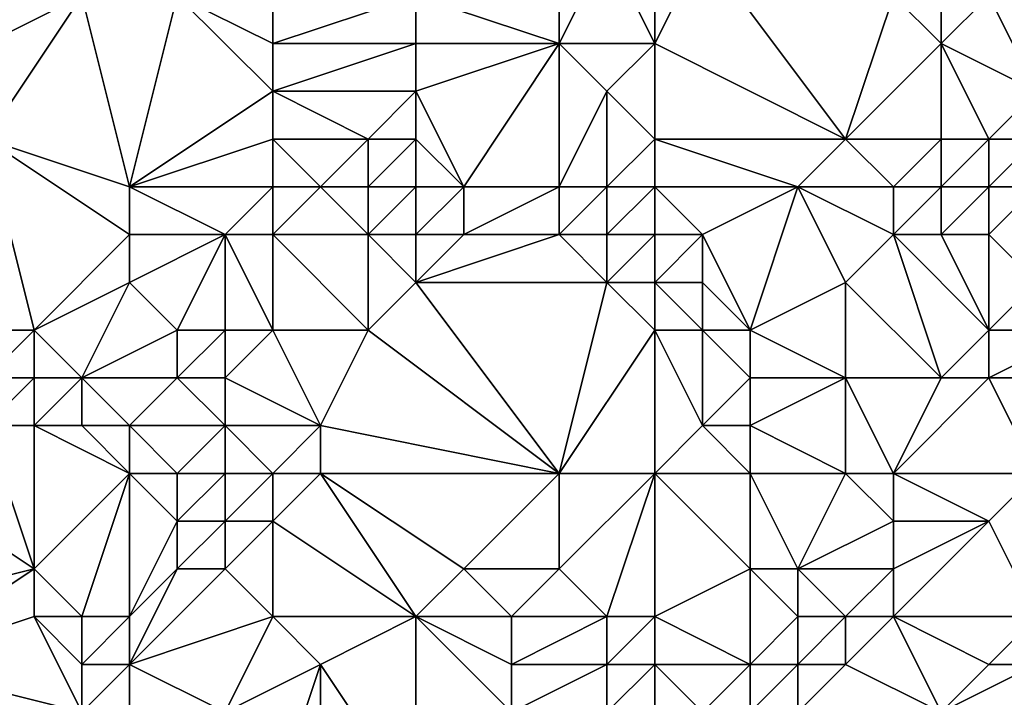
# Model space of a CAD drawing. Units: metres. Extents: x 67500 to 68125, y 352500 to 353000.
# Drawn here: x 67935 to 67955, y 352573 to 352588 of the extents above; entities that cross this region are included whole.
import ezdxf

# ---------------------------------------------------------------- set-up
doc = ezdxf.new("R2010")
doc.units = ezdxf.units.M
doc.layers.add('Terrain', color=15, linetype='Continuous')

msp = doc.modelspace()

# ---------------------------------------------------------------- linework, layer by layer
at = {"layer": 'Terrain'}
for points in [[(67946, 352590, 263.21), (67943, 352588, 263.27), (67946, 352587, 263.29), (67946, 352590, 263.21)], [(67946, 352590, 263.21), (67946, 352587, 263.29), (67947, 352589, 263.4), (67946, 352590, 263.21)], [(67934, 352589, 262.41), (67934, 352587, 262.65), (67936, 352588, 262.97), (67934, 352589, 262.41)], [(67947, 352589, 263.4), (67946, 352587, 263.29), (67948, 352587, 263.34), (67947, 352589, 263.4)], [(67947, 352589, 263.4), (67948, 352587, 263.34), (67948, 352589, 263.39), (67947, 352589, 263.4)], [(67948, 352589, 263.39), (67948, 352587, 263.34), (67949, 352589, 263.29), (67948, 352589, 263.39)], [(67948, 352587, 263.34), (67952, 352585, 263.83), (67949, 352589, 263.29), (67948, 352587, 263.34)], [(67949, 352589, 263.29), (67952, 352585, 263.83), (67953, 352588, 263.8), (67949, 352589, 263.29)], [(67936, 352588, 262.97), (67934, 352587, 262.65), (67934, 352585, 262.82), (67936, 352588, 262.97)], [(67936, 352588, 262.97), (67934, 352585, 262.82), (67937, 352584, 263.41), (67936, 352588, 262.97)], [(67936, 352588, 262.97), (67937, 352584, 263.41), (67938, 352588, 263.3), (67936, 352588, 262.97)], [(67937, 352584, 263.41), (67940, 352586, 263.32), (67938, 352588, 263.3), (67937, 352584, 263.41)], [(67938, 352588, 263.3), (67940, 352586, 263.32), (67940, 352587, 263.3), (67938, 352588, 263.3)], [(67938, 352588, 263.3), (67940, 352587, 263.3), (67940, 352588, 263.29), (67938, 352588, 263.3)], [(67940, 352588, 263.29), (67940, 352587, 263.3), (67943, 352588, 263.27), (67940, 352588, 263.29)], [(67943, 352588, 263.27), (67940, 352587, 263.3), (67943, 352587, 263.29), (67943, 352588, 263.27)], [(67943, 352588, 263.27), (67943, 352587, 263.29), (67946, 352587, 263.29), (67943, 352588, 263.27)], [(67953, 352588, 263.8), (67952, 352585, 263.83), (67954, 352587, 264.08), (67953, 352588, 263.8)], [(67953, 352588, 263.8), (67954, 352587, 264.08), (67954, 352588, 263.94), (67953, 352588, 263.8)], [(67954, 352588, 263.94), (67954, 352587, 264.08), (67955, 352588, 264.03), (67954, 352588, 263.94)], [(67955, 352588, 264.03), (67954, 352587, 264.08), (67956, 352586, 264), (67955, 352588, 264.03)], [(67955, 352588, 264.03), (67956, 352586, 264), (67956, 352588, 264.06), (67955, 352588, 264.03)], [(67940, 352587, 263.3), (67940, 352586, 263.32), (67943, 352587, 263.29), (67940, 352587, 263.3)], [(67943, 352587, 263.29), (67940, 352586, 263.32), (67943, 352586, 263.34), (67943, 352587, 263.29)], [(67943, 352587, 263.29), (67943, 352586, 263.34), (67946, 352587, 263.29), (67943, 352587, 263.29)], [(67946, 352587, 263.29), (67943, 352586, 263.34), (67944, 352584, 263.68), (67946, 352587, 263.29)], [(67946, 352587, 263.29), (67944, 352584, 263.68), (67946, 352584, 263.43), (67946, 352587, 263.29)], [(67946, 352587, 263.29), (67946, 352584, 263.43), (67947, 352586, 263.27), (67946, 352587, 263.29)], [(67946, 352587, 263.29), (67947, 352586, 263.27), (67948, 352587, 263.34), (67946, 352587, 263.29)], [(67948, 352587, 263.34), (67947, 352586, 263.27), (67948, 352585, 263.34), (67948, 352587, 263.34)], [(67948, 352587, 263.34), (67948, 352585, 263.34), (67952, 352585, 263.83), (67948, 352587, 263.34)], [(67954, 352587, 264.08), (67952, 352585, 263.83), (67954, 352585, 263.78), (67954, 352587, 264.08)], [(67954, 352587, 264.08), (67954, 352585, 263.78), (67955, 352585, 263.71), (67954, 352587, 264.08)], [(67954, 352587, 264.08), (67955, 352585, 263.71), (67956, 352586, 264), (67954, 352587, 264.08)], [(67937, 352584, 263.41), (67940, 352585, 263.37), (67940, 352586, 263.32), (67937, 352584, 263.41)], [(67940, 352586, 263.32), (67940, 352585, 263.37), (67942, 352585, 263.37), (67940, 352586, 263.32)], [(67940, 352586, 263.32), (67942, 352585, 263.37), (67943, 352586, 263.34), (67940, 352586, 263.32)], [(67943, 352586, 263.34), (67942, 352585, 263.37), (67943, 352585, 263.42), (67943, 352586, 263.34)], [(67943, 352586, 263.34), (67943, 352585, 263.42), (67944, 352584, 263.68), (67943, 352586, 263.34)], [(67947, 352586, 263.27), (67946, 352584, 263.43), (67947, 352584, 263.3), (67947, 352586, 263.27)], [(67947, 352586, 263.27), (67947, 352584, 263.3), (67948, 352585, 263.34), (67947, 352586, 263.27)], [(67956, 352586, 264), (67955, 352585, 263.71), (67956, 352585, 263.69), (67956, 352586, 264)], [(67934, 352581, 263.45), (67935, 352581, 263.52), (67934, 352585, 262.82), (67934, 352581, 263.45)], [(67935, 352581, 263.52), (67937, 352583, 263.4), (67934, 352585, 262.82), (67935, 352581, 263.52)], [(67934, 352585, 262.82), (67937, 352583, 263.4), (67937, 352584, 263.41), (67934, 352585, 262.82)], [(67937, 352584, 263.41), (67940, 352584, 263.4), (67940, 352585, 263.37), (67937, 352584, 263.41)], [(67940, 352585, 263.37), (67940, 352584, 263.4), (67941, 352584, 263.41), (67940, 352585, 263.37)], [(67940, 352585, 263.37), (67941, 352584, 263.41), (67942, 352585, 263.37), (67940, 352585, 263.37)], [(67942, 352585, 263.37), (67941, 352584, 263.41), (67942, 352584, 263.44), (67942, 352585, 263.37)], [(67942, 352585, 263.37), (67942, 352584, 263.44), (67943, 352585, 263.42), (67942, 352585, 263.37)], [(67943, 352585, 263.42), (67942, 352584, 263.44), (67943, 352584, 263.52), (67943, 352585, 263.42)], [(67943, 352585, 263.42), (67943, 352584, 263.52), (67944, 352584, 263.68), (67943, 352585, 263.42)], [(67948, 352585, 263.34), (67947, 352584, 263.3), (67948, 352584, 263.32), (67948, 352585, 263.34)], [(67948, 352585, 263.34), (67951, 352584, 263.67), (67952, 352585, 263.83), (67948, 352585, 263.34)], [(67948, 352585, 263.34), (67948, 352584, 263.32), (67951, 352584, 263.67), (67948, 352585, 263.34)], [(67952, 352585, 263.83), (67951, 352584, 263.67), (67953, 352584, 263.67), (67952, 352585, 263.83)], [(67952, 352585, 263.83), (67953, 352584, 263.67), (67954, 352585, 263.78), (67952, 352585, 263.83)], [(67954, 352585, 263.78), (67953, 352584, 263.67), (67954, 352584, 263.51), (67954, 352585, 263.78)], [(67954, 352585, 263.78), (67954, 352584, 263.51), (67955, 352585, 263.71), (67954, 352585, 263.78)], [(67955, 352585, 263.71), (67954, 352584, 263.51), (67955, 352584, 263.44), (67955, 352585, 263.71)], [(67955, 352585, 263.71), (67955, 352584, 263.44), (67956, 352585, 263.69), (67955, 352585, 263.71)], [(67956, 352585, 263.69), (67955, 352584, 263.44), (67956, 352584, 263.46), (67956, 352585, 263.69)], [(67937, 352584, 263.41), (67939, 352583, 263.47), (67940, 352584, 263.4), (67937, 352584, 263.41)], [(67937, 352584, 263.41), (67937, 352583, 263.4), (67939, 352583, 263.47), (67937, 352584, 263.41)], [(67940, 352584, 263.4), (67939, 352583, 263.47), (67940, 352583, 263.53), (67940, 352584, 263.4)], [(67940, 352584, 263.4), (67940, 352583, 263.53), (67941, 352584, 263.41), (67940, 352584, 263.4)], [(67941, 352584, 263.41), (67940, 352583, 263.53), (67942, 352583, 263.64), (67941, 352584, 263.41)], [(67941, 352584, 263.41), (67942, 352583, 263.64), (67942, 352584, 263.44), (67941, 352584, 263.41)], [(67942, 352584, 263.44), (67942, 352583, 263.64), (67943, 352584, 263.52), (67942, 352584, 263.44)], [(67943, 352584, 263.52), (67942, 352583, 263.64), (67943, 352583, 263.7), (67943, 352584, 263.52)], [(67943, 352584, 263.52), (67943, 352583, 263.7), (67944, 352584, 263.68), (67943, 352584, 263.52)], [(67944, 352584, 263.68), (67943, 352583, 263.7), (67944, 352583, 263.81), (67944, 352584, 263.68)], [(67944, 352584, 263.68), (67944, 352583, 263.81), (67946, 352584, 263.43), (67944, 352584, 263.68)], [(67946, 352584, 263.43), (67944, 352583, 263.81), (67946, 352583, 263.5), (67946, 352584, 263.43)], [(67946, 352584, 263.43), (67946, 352583, 263.5), (67947, 352584, 263.3), (67946, 352584, 263.43)], [(67947, 352584, 263.3), (67946, 352583, 263.5), (67947, 352583, 263.32), (67947, 352584, 263.3)], [(67947, 352584, 263.3), (67947, 352583, 263.32), (67948, 352584, 263.32), (67947, 352584, 263.3)], [(67948, 352584, 263.32), (67947, 352583, 263.32), (67948, 352583, 263.29), (67948, 352584, 263.32)], [(67948, 352584, 263.32), (67949, 352583, 263.37), (67951, 352584, 263.67), (67948, 352584, 263.32)], [(67948, 352584, 263.32), (67948, 352583, 263.29), (67949, 352583, 263.37), (67948, 352584, 263.32)], [(67950, 352581, 264.18), (67951, 352584, 263.67), (67949, 352583, 263.37), (67950, 352581, 264.18)], [(67950, 352581, 264.18), (67952, 352582, 264.09), (67951, 352584, 263.67), (67950, 352581, 264.18)], [(67951, 352584, 263.67), (67952, 352582, 264.09), (67953, 352583, 263.7), (67951, 352584, 263.67)], [(67951, 352584, 263.67), (67953, 352583, 263.7), (67953, 352584, 263.67), (67951, 352584, 263.67)], [(67953, 352584, 263.67), (67953, 352583, 263.7), (67954, 352584, 263.51), (67953, 352584, 263.67)], [(67954, 352584, 263.51), (67953, 352583, 263.7), (67954, 352583, 263.54), (67954, 352584, 263.51)], [(67954, 352584, 263.51), (67954, 352583, 263.54), (67955, 352584, 263.44), (67954, 352584, 263.51)], [(67955, 352584, 263.44), (67954, 352583, 263.54), (67955, 352583, 263.52), (67955, 352584, 263.44)], [(67955, 352584, 263.44), (67955, 352583, 263.52), (67956, 352584, 263.46), (67955, 352584, 263.44)], [(67956, 352584, 263.46), (67955, 352583, 263.52), (67956, 352582, 264.1), (67956, 352584, 263.46)], [(67935, 352581, 263.52), (67937, 352582, 263.56), (67937, 352583, 263.4), (67935, 352581, 263.52)], [(67937, 352583, 263.4), (67937, 352582, 263.56), (67939, 352583, 263.47), (67937, 352583, 263.4)], [(67938, 352581, 264.15), (67939, 352583, 263.47), (67937, 352582, 263.56), (67938, 352581, 264.15)], [(67938, 352581, 264.15), (67939, 352581, 264.31), (67939, 352583, 263.47), (67938, 352581, 264.15)], [(67939, 352581, 264.31), (67940, 352581, 264.38), (67939, 352583, 263.47), (67939, 352581, 264.31)], [(67940, 352581, 264.38), (67940, 352583, 263.53), (67939, 352583, 263.47), (67940, 352581, 264.38)], [(67940, 352581, 264.38), (67942, 352581, 264.39), (67940, 352583, 263.53), (67940, 352581, 264.38)], [(67942, 352581, 264.39), (67942, 352583, 263.64), (67940, 352583, 263.53), (67942, 352581, 264.39)], [(67942, 352581, 264.39), (67943, 352582, 263.98), (67942, 352583, 263.64), (67942, 352581, 264.39)], [(67942, 352583, 263.64), (67943, 352582, 263.98), (67943, 352583, 263.7), (67942, 352583, 263.64)], [(67943, 352583, 263.7), (67943, 352582, 263.98), (67944, 352583, 263.81), (67943, 352583, 263.7)], [(67944, 352583, 263.81), (67943, 352582, 263.98), (67946, 352583, 263.5), (67944, 352583, 263.81)], [(67946, 352583, 263.5), (67943, 352582, 263.98), (67947, 352582, 263.52), (67946, 352583, 263.5)], [(67946, 352583, 263.5), (67947, 352582, 263.52), (67947, 352583, 263.32), (67946, 352583, 263.5)], [(67947, 352583, 263.32), (67947, 352582, 263.52), (67948, 352583, 263.29), (67947, 352583, 263.32)], [(67948, 352583, 263.29), (67947, 352582, 263.52), (67948, 352582, 263.4), (67948, 352583, 263.29)], [(67948, 352583, 263.29), (67948, 352582, 263.4), (67949, 352583, 263.37), (67948, 352583, 263.29)], [(67948, 352582, 263.4), (67949, 352582, 263.53), (67949, 352583, 263.37), (67948, 352582, 263.4)], [(67950, 352581, 264.18), (67949, 352583, 263.37), (67949, 352582, 263.53), (67950, 352581, 264.18)], [(67954, 352580, 264.24), (67953, 352583, 263.7), (67952, 352582, 264.09), (67954, 352580, 264.24)], [(67955, 352581, 264.18), (67954, 352583, 263.54), (67953, 352583, 263.7), (67955, 352581, 264.18)], [(67955, 352581, 264.18), (67953, 352583, 263.7), (67954, 352580, 264.24), (67955, 352581, 264.18)], [(67955, 352581, 264.18), (67955, 352583, 263.52), (67954, 352583, 263.54), (67955, 352581, 264.18)], [(67955, 352581, 264.18), (67956, 352582, 264.1), (67955, 352583, 263.52), (67955, 352581, 264.18)], [(67935, 352581, 263.52), (67936, 352580, 263.93), (67937, 352582, 263.56), (67935, 352581, 263.52)], [(67936, 352580, 263.93), (67938, 352581, 264.15), (67937, 352582, 263.56), (67936, 352580, 263.93)], [(67942, 352581, 264.39), (67946, 352578, 264.81), (67943, 352582, 263.98), (67942, 352581, 264.39)], [(67946, 352578, 264.81), (67947, 352582, 263.52), (67943, 352582, 263.98), (67946, 352578, 264.81)], [(67948, 352581, 263.75), (67947, 352582, 263.52), (67946, 352578, 264.81), (67948, 352581, 263.75)], [(67948, 352581, 263.75), (67948, 352582, 263.4), (67947, 352582, 263.52), (67948, 352581, 263.75)], [(67948, 352581, 263.75), (67949, 352581, 263.89), (67948, 352582, 263.4), (67948, 352581, 263.75)], [(67948, 352582, 263.4), (67949, 352581, 263.89), (67949, 352582, 263.53), (67948, 352582, 263.4)], [(67949, 352581, 263.89), (67950, 352581, 264.18), (67949, 352582, 263.53), (67949, 352581, 263.89)], [(67950, 352581, 264.18), (67952, 352580, 264.24), (67952, 352582, 264.09), (67950, 352581, 264.18)], [(67952, 352580, 264.24), (67954, 352580, 264.24), (67952, 352582, 264.09), (67952, 352580, 264.24)], [(67955, 352581, 264.18), (67957, 352581, 264.41), (67956, 352582, 264.1), (67955, 352581, 264.18)], [(67934, 352581, 263.45), (67934, 352580, 263.71), (67935, 352581, 263.52), (67934, 352581, 263.45)], [(67935, 352581, 263.52), (67934, 352580, 263.71), (67935, 352580, 263.78), (67935, 352581, 263.52)], [(67935, 352581, 263.52), (67935, 352580, 263.78), (67936, 352580, 263.93), (67935, 352581, 263.52)], [(67936, 352580, 263.93), (67938, 352580, 264.48), (67938, 352581, 264.15), (67936, 352580, 263.93)], [(67938, 352581, 264.15), (67938, 352580, 264.48), (67939, 352581, 264.31), (67938, 352581, 264.15)], [(67939, 352581, 264.31), (67938, 352580, 264.48), (67939, 352580, 264.66), (67939, 352581, 264.31)], [(67939, 352581, 264.31), (67939, 352580, 264.66), (67940, 352581, 264.38), (67939, 352581, 264.31)], [(67940, 352581, 264.38), (67939, 352580, 264.66), (67941, 352579, 264.78), (67940, 352581, 264.38)], [(67940, 352581, 264.38), (67941, 352579, 264.78), (67942, 352581, 264.39), (67940, 352581, 264.38)], [(67942, 352581, 264.39), (67941, 352579, 264.78), (67946, 352578, 264.81), (67942, 352581, 264.39)], [(67948, 352581, 263.75), (67946, 352578, 264.81), (67948, 352578, 264.83), (67948, 352581, 263.75)], [(67948, 352581, 263.75), (67948, 352578, 264.83), (67949, 352579, 264.41), (67948, 352581, 263.75)], [(67948, 352581, 263.75), (67949, 352579, 264.41), (67949, 352581, 263.89), (67948, 352581, 263.75)], [(67949, 352581, 263.89), (67949, 352579, 264.41), (67950, 352580, 264.21), (67949, 352581, 263.89)], [(67949, 352581, 263.89), (67950, 352580, 264.21), (67950, 352581, 264.18), (67949, 352581, 263.89)], [(67950, 352581, 264.18), (67950, 352580, 264.21), (67952, 352580, 264.24), (67950, 352581, 264.18)], [(67955, 352581, 264.18), (67954, 352580, 264.24), (67955, 352580, 264.23), (67955, 352581, 264.18)], [(67955, 352581, 264.18), (67955, 352580, 264.23), (67957, 352581, 264.41), (67955, 352581, 264.18)], [(67957, 352581, 264.41), (67955, 352580, 264.23), (67957, 352580, 264.37), (67957, 352581, 264.41)], [(67934, 352580, 263.71), (67934, 352579, 264.09), (67935, 352580, 263.78), (67934, 352580, 263.71)], [(67935, 352580, 263.78), (67934, 352579, 264.09), (67935, 352579, 264.11), (67935, 352580, 263.78)], [(67935, 352580, 263.78), (67935, 352579, 264.11), (67936, 352580, 263.93), (67935, 352580, 263.78)], [(67936, 352580, 263.93), (67935, 352579, 264.11), (67936, 352579, 264.2), (67936, 352580, 263.93)], [(67936, 352580, 263.93), (67937, 352579, 264.43), (67938, 352580, 264.48), (67936, 352580, 263.93)], [(67936, 352580, 263.93), (67936, 352579, 264.2), (67937, 352579, 264.43), (67936, 352580, 263.93)], [(67937, 352579, 264.43), (67939, 352579, 264.83), (67938, 352580, 264.48), (67937, 352579, 264.43)], [(67938, 352580, 264.48), (67939, 352579, 264.83), (67939, 352580, 264.66), (67938, 352580, 264.48)], [(67939, 352580, 264.66), (67939, 352579, 264.83), (67941, 352579, 264.78), (67939, 352580, 264.66)], [(67950, 352580, 264.21), (67949, 352579, 264.41), (67950, 352579, 264.3), (67950, 352580, 264.21)], [(67950, 352580, 264.21), (67950, 352579, 264.3), (67952, 352580, 264.24), (67950, 352580, 264.21)], [(67952, 352580, 264.24), (67950, 352579, 264.3), (67952, 352578, 264.94), (67952, 352580, 264.24)], [(67952, 352580, 264.24), (67952, 352578, 264.94), (67953, 352578, 265.1), (67952, 352580, 264.24)], [(67952, 352580, 264.24), (67953, 352578, 265.1), (67954, 352580, 264.24), (67952, 352580, 264.24)], [(67954, 352580, 264.24), (67953, 352578, 265.1), (67955, 352580, 264.23), (67954, 352580, 264.24)], [(67955, 352580, 264.23), (67953, 352578, 265.1), (67956, 352578, 265.13), (67955, 352580, 264.23)], [(67955, 352580, 264.23), (67956, 352578, 265.13), (67957, 352580, 264.37), (67955, 352580, 264.23)], [(67934, 352579, 264.09), (67932, 352578, 264.86), (67935, 352576, 265.87), (67934, 352579, 264.09)], [(67934, 352579, 264.09), (67935, 352576, 265.87), (67935, 352579, 264.11), (67934, 352579, 264.09)], [(67935, 352579, 264.11), (67935, 352576, 265.87), (67937, 352578, 264.68), (67935, 352579, 264.11)], [(67935, 352579, 264.11), (67937, 352578, 264.68), (67936, 352579, 264.2), (67935, 352579, 264.11)], [(67936, 352579, 264.2), (67937, 352578, 264.68), (67937, 352579, 264.43), (67936, 352579, 264.2)], [(67937, 352579, 264.43), (67938, 352578, 264.85), (67939, 352579, 264.83), (67937, 352579, 264.43)], [(67937, 352579, 264.43), (67937, 352578, 264.68), (67938, 352578, 264.85), (67937, 352579, 264.43)], [(67939, 352579, 264.83), (67938, 352578, 264.85), (67939, 352578, 264.93), (67939, 352579, 264.83)], [(67939, 352579, 264.83), (67939, 352578, 264.93), (67940, 352578, 264.93), (67939, 352579, 264.83)], [(67939, 352579, 264.83), (67940, 352578, 264.93), (67941, 352579, 264.78), (67939, 352579, 264.83)], [(67941, 352579, 264.78), (67940, 352578, 264.93), (67941, 352578, 264.87), (67941, 352579, 264.78)], [(67941, 352579, 264.78), (67941, 352578, 264.87), (67946, 352578, 264.81), (67941, 352579, 264.78)], [(67948, 352578, 264.83), (67950, 352578, 264.65), (67949, 352579, 264.41), (67948, 352578, 264.83)], [(67949, 352579, 264.41), (67950, 352578, 264.65), (67950, 352579, 264.3), (67949, 352579, 264.41)], [(67950, 352579, 264.3), (67950, 352578, 264.65), (67952, 352578, 264.94), (67950, 352579, 264.3)], [(67932, 352578, 264.86), (67931, 352575, 266.5), (67935, 352576, 265.87), (67932, 352578, 264.86)], [(67937, 352578, 264.68), (67935, 352576, 265.87), (67936, 352575, 266.58), (67937, 352578, 264.68)], [(67937, 352578, 264.68), (67936, 352575, 266.58), (67937, 352575, 266.52), (67937, 352578, 264.68)], [(67937, 352578, 264.68), (67937, 352575, 266.52), (67938, 352577, 265.16), (67937, 352578, 264.68)], [(67937, 352578, 264.68), (67938, 352577, 265.16), (67938, 352578, 264.85), (67937, 352578, 264.68)], [(67938, 352578, 264.85), (67938, 352577, 265.16), (67939, 352578, 264.93), (67938, 352578, 264.85)], [(67939, 352578, 264.93), (67938, 352577, 265.16), (67939, 352577, 265.19), (67939, 352578, 264.93)], [(67939, 352578, 264.93), (67939, 352577, 265.19), (67940, 352578, 264.93), (67939, 352578, 264.93)], [(67940, 352578, 264.93), (67939, 352577, 265.19), (67940, 352577, 265.18), (67940, 352578, 264.93)], [(67940, 352578, 264.93), (67940, 352577, 265.18), (67941, 352578, 264.87), (67940, 352578, 264.93)], [(67941, 352578, 264.87), (67940, 352577, 265.18), (67943, 352575, 265.89), (67941, 352578, 264.87)], [(67941, 352578, 264.87), (67943, 352575, 265.89), (67944, 352576, 265.53), (67941, 352578, 264.87)], [(67941, 352578, 264.87), (67944, 352576, 265.53), (67946, 352578, 264.81), (67941, 352578, 264.87)], [(67946, 352578, 264.81), (67944, 352576, 265.53), (67946, 352576, 265.5), (67946, 352578, 264.81)], [(67946, 352578, 264.81), (67946, 352576, 265.5), (67948, 352578, 264.83), (67946, 352578, 264.81)], [(67948, 352578, 264.83), (67946, 352576, 265.5), (67947, 352575, 265.88), (67948, 352578, 264.83)], [(67948, 352578, 264.83), (67947, 352575, 265.88), (67948, 352575, 265.92), (67948, 352578, 264.83)], [(67948, 352578, 264.83), (67950, 352576, 265.55), (67950, 352578, 264.65), (67948, 352578, 264.83)], [(67948, 352578, 264.83), (67948, 352575, 265.92), (67950, 352576, 265.55), (67948, 352578, 264.83)], [(67950, 352578, 264.65), (67950, 352576, 265.55), (67951, 352576, 265.57), (67950, 352578, 264.65)], [(67950, 352578, 264.65), (67951, 352576, 265.57), (67952, 352578, 264.94), (67950, 352578, 264.65)], [(67952, 352578, 264.94), (67951, 352576, 265.57), (67953, 352577, 265.53), (67952, 352578, 264.94)], [(67952, 352578, 264.94), (67953, 352577, 265.53), (67953, 352578, 265.1), (67952, 352578, 264.94)], [(67953, 352578, 265.1), (67955, 352577, 265.52), (67956, 352578, 265.13), (67953, 352578, 265.1)], [(67953, 352578, 265.1), (67953, 352577, 265.53), (67955, 352577, 265.52), (67953, 352578, 265.1)], [(67956, 352578, 265.13), (67955, 352577, 265.52), (67956, 352575, 265.5), (67956, 352578, 265.13)], [(67937, 352575, 266.52), (67938, 352576, 265.72), (67938, 352577, 265.16), (67937, 352575, 266.52)], [(67938, 352577, 265.16), (67938, 352576, 265.72), (67939, 352577, 265.19), (67938, 352577, 265.16)], [(67939, 352577, 265.19), (67938, 352576, 265.72), (67939, 352576, 265.64), (67939, 352577, 265.19)], [(67939, 352577, 265.19), (67939, 352576, 265.64), (67940, 352577, 265.18), (67939, 352577, 265.19)], [(67940, 352577, 265.18), (67939, 352576, 265.64), (67940, 352575, 265.99), (67940, 352577, 265.18)], [(67940, 352577, 265.18), (67940, 352575, 265.99), (67943, 352575, 265.89), (67940, 352577, 265.18)], [(67953, 352577, 265.53), (67951, 352576, 265.57), (67953, 352576, 265.59), (67953, 352577, 265.53)], [(67953, 352577, 265.53), (67953, 352576, 265.59), (67955, 352577, 265.52), (67953, 352577, 265.53)], [(67955, 352577, 265.52), (67953, 352576, 265.59), (67953, 352575, 265.62), (67955, 352577, 265.52)], [(67955, 352577, 265.52), (67953, 352575, 265.62), (67956, 352575, 265.5), (67955, 352577, 265.52)], [(67935, 352576, 265.87), (67931, 352575, 266.5), (67932, 352574, 266.7), (67935, 352576, 265.87)], [(67935, 352576, 265.87), (67932, 352574, 266.7), (67935, 352575, 266.54), (67935, 352576, 265.87)], [(67935, 352576, 265.87), (67935, 352575, 266.54), (67936, 352575, 266.58), (67935, 352576, 265.87)], [(67937, 352575, 266.52), (67937, 352574, 267.07), (67938, 352576, 265.72), (67937, 352575, 266.52)], [(67937, 352574, 267.07), (67940, 352575, 265.99), (67939, 352576, 265.64), (67937, 352574, 267.07)], [(67937, 352574, 267.07), (67939, 352576, 265.64), (67938, 352576, 265.72), (67937, 352574, 267.07)], [(67944, 352576, 265.53), (67943, 352575, 265.89), (67945, 352575, 265.79), (67944, 352576, 265.53)], [(67944, 352576, 265.53), (67945, 352575, 265.79), (67946, 352576, 265.5), (67944, 352576, 265.53)], [(67946, 352576, 265.5), (67945, 352575, 265.79), (67947, 352575, 265.88), (67946, 352576, 265.5)], [(67948, 352575, 265.92), (67950, 352574, 266.05), (67950, 352576, 265.55), (67948, 352575, 265.92)], [(67950, 352576, 265.55), (67950, 352574, 266.05), (67951, 352575, 265.74), (67950, 352576, 265.55)], [(67950, 352576, 265.55), (67951, 352575, 265.74), (67951, 352576, 265.57), (67950, 352576, 265.55)], [(67951, 352576, 265.57), (67951, 352575, 265.74), (67952, 352575, 265.68), (67951, 352576, 265.57)], [(67951, 352576, 265.57), (67952, 352575, 265.68), (67953, 352576, 265.59), (67951, 352576, 265.57)], [(67953, 352576, 265.59), (67952, 352575, 265.68), (67953, 352575, 265.62), (67953, 352576, 265.59)], [(67935, 352575, 266.54), (67932, 352574, 266.7), (67936, 352573, 267.23), (67935, 352575, 266.54)], [(67935, 352575, 266.54), (67936, 352573, 267.23), (67936, 352574, 267.08), (67935, 352575, 266.54)], [(67935, 352575, 266.54), (67936, 352574, 267.08), (67936, 352575, 266.58), (67935, 352575, 266.54)], [(67936, 352575, 266.58), (67936, 352574, 267.08), (67937, 352575, 266.52), (67936, 352575, 266.58)], [(67937, 352575, 266.52), (67936, 352574, 267.08), (67937, 352574, 267.07), (67937, 352575, 266.52)], [(67937, 352574, 267.07), (67939, 352573, 267.22), (67940, 352575, 265.99), (67937, 352574, 267.07)], [(67940, 352575, 265.99), (67939, 352573, 267.22), (67941, 352574, 266.37), (67940, 352575, 265.99)], [(67940, 352575, 265.99), (67941, 352574, 266.37), (67943, 352575, 265.89), (67940, 352575, 265.99)], [(67943, 352575, 265.89), (67941, 352574, 266.37), (67943, 352571, 267.98), (67943, 352575, 265.89)], [(67943, 352575, 265.89), (67943, 352571, 267.98), (67945, 352573, 266.76), (67943, 352575, 265.89)], [(67943, 352575, 265.89), (67945, 352573, 266.76), (67945, 352574, 266.18), (67943, 352575, 265.89)], [(67943, 352575, 265.89), (67945, 352574, 266.18), (67945, 352575, 265.79), (67943, 352575, 265.89)], [(67945, 352575, 265.79), (67945, 352574, 266.18), (67947, 352575, 265.88), (67945, 352575, 265.79)], [(67947, 352575, 265.88), (67945, 352574, 266.18), (67947, 352574, 266.2), (67947, 352575, 265.88)], [(67947, 352575, 265.88), (67947, 352574, 266.2), (67948, 352575, 265.92), (67947, 352575, 265.88)], [(67948, 352575, 265.92), (67947, 352574, 266.2), (67948, 352574, 266.19), (67948, 352575, 265.92)], [(67948, 352575, 265.92), (67948, 352574, 266.19), (67950, 352574, 266.05), (67948, 352575, 265.92)], [(67951, 352575, 265.74), (67950, 352574, 266.05), (67951, 352574, 266.03), (67951, 352575, 265.74)], [(67951, 352575, 265.74), (67951, 352574, 266.03), (67952, 352575, 265.68), (67951, 352575, 265.74)], [(67952, 352575, 265.68), (67951, 352574, 266.03), (67952, 352574, 266.02), (67952, 352575, 265.68)], [(67952, 352575, 265.68), (67952, 352574, 266.02), (67953, 352575, 265.62), (67952, 352575, 265.68)], [(67953, 352575, 265.62), (67952, 352574, 266.02), (67954, 352573, 266.54), (67953, 352575, 265.62)], [(67953, 352575, 265.62), (67954, 352573, 266.54), (67955, 352574, 265.89), (67953, 352575, 265.62)], [(67953, 352575, 265.62), (67955, 352574, 265.89), (67956, 352575, 265.5), (67953, 352575, 265.62)], [(67956, 352575, 265.5), (67955, 352574, 265.89), (67956, 352574, 265.83), (67956, 352575, 265.5)], [(67932, 352574, 266.7), (67933, 352571, 267.95), (67936, 352573, 267.23), (67932, 352574, 266.7)], [(67936, 352574, 267.08), (67936, 352573, 267.23), (67937, 352574, 267.07), (67936, 352574, 267.08)], [(67937, 352574, 267.07), (67936, 352573, 267.23), (67937, 352572, 267.45), (67937, 352574, 267.07)], [(67937, 352574, 267.07), (67937, 352572, 267.45), (67939, 352573, 267.22), (67937, 352574, 267.07)], [(67941, 352574, 266.37), (67939, 352573, 267.22), (67940, 352571, 267.94), (67941, 352574, 266.37)], [(67941, 352574, 266.37), (67940, 352571, 267.94), (67941, 352571, 267.87), (67941, 352574, 266.37)], [(67941, 352574, 266.37), (67941, 352571, 267.87), (67943, 352571, 267.98), (67941, 352574, 266.37)], [(67945, 352574, 266.18), (67945, 352573, 266.76), (67947, 352574, 266.2), (67945, 352574, 266.18)], [(67947, 352574, 266.2), (67945, 352573, 266.76), (67947, 352573, 266.6), (67947, 352574, 266.2)], [(67947, 352574, 266.2), (67947, 352573, 266.6), (67948, 352574, 266.19), (67947, 352574, 266.2)], [(67948, 352574, 266.19), (67947, 352573, 266.6), (67948, 352573, 266.52), (67948, 352574, 266.19)], [(67948, 352574, 266.19), (67949, 352573, 266.45), (67950, 352574, 266.05), (67948, 352574, 266.19)], [(67948, 352574, 266.19), (67948, 352573, 266.52), (67949, 352573, 266.45), (67948, 352574, 266.19)], [(67950, 352574, 266.05), (67949, 352573, 266.45), (67950, 352573, 266.45), (67950, 352574, 266.05)], [(67950, 352574, 266.05), (67950, 352573, 266.45), (67951, 352574, 266.03), (67950, 352574, 266.05)], [(67951, 352574, 266.03), (67950, 352573, 266.45), (67951, 352573, 266.49), (67951, 352574, 266.03)], [(67951, 352574, 266.03), (67951, 352573, 266.49), (67952, 352574, 266.02), (67951, 352574, 266.03)], [(67952, 352574, 266.02), (67951, 352573, 266.49), (67954, 352573, 266.54), (67952, 352574, 266.02)], [(67955, 352574, 265.89), (67954, 352573, 266.54), (67956, 352574, 265.83), (67955, 352574, 265.89)], [(67956, 352574, 265.83), (67954, 352573, 266.54), (67957, 352568, 269.28), (67956, 352574, 265.83)]]:
    msp.add_3dface(points, dxfattribs=at)

doc.saveas('drawing.dxf')
